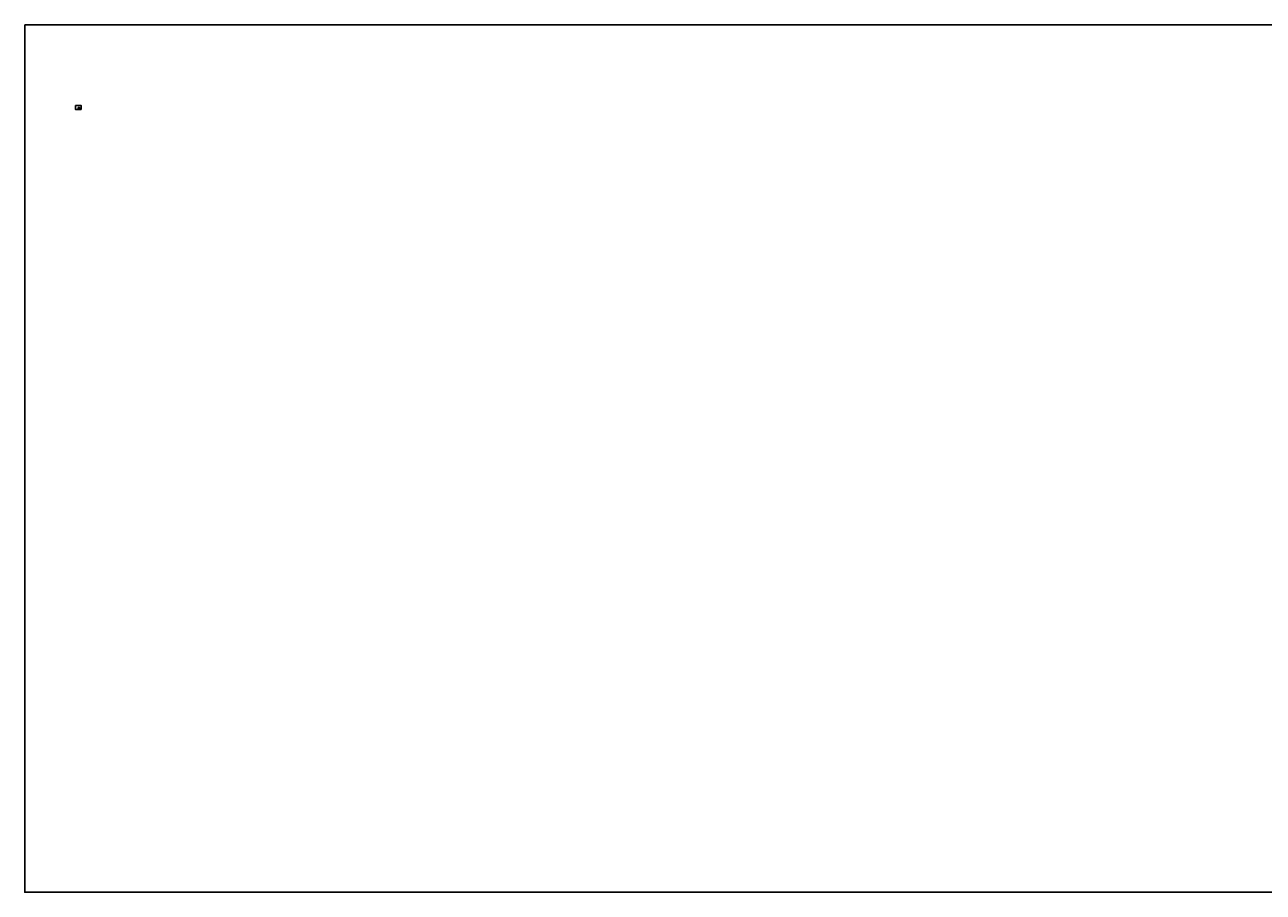
# Model space of a CAD drawing. Units: millimetres. Extents: x 2365 to 2788, y 780 to 928.
# Drawn here: x 2365 to 2576, y 780 to 928 of the extents above; entities that cross this region are included whole.
import ezdxf

# ---------------------------------------------------------------- set-up
doc = ezdxf.new("R2010")
doc.units = ezdxf.units.MM
doc.layers.get('0').update_dxf_attribs({"plot": 0})
doc.layers.add('Armarria', color=7, linetype='Continuous', true_color=0xffffff)
for name, color, linetype in [('Eskala grafikoa', 7, 'Continuous'), ('Idatzia', 7, 'Continuous'), ('Marra1', 244, 'Continuous'), ('Marra2', 252, 'Continuous')]:
    doc.layers.add(name, color=color, linetype=linetype)
doc.layers.add('Ventanas Gráficas', color=5, linetype='Continuous', plot=False)
doc.styles.get("Standard").update_dxf_attribs({"font": 'arial.ttf'})
picture_1 = doc.add_image_def('image1.jpg', size_in_pixel=(151, 177))
picture_2 = doc.add_image_def('image2.jpg', size_in_pixel=(512, 686))

msp = doc.modelspace()

# ---------------------------------------------------------------- hatches: boundary and pattern name
at = {"layer": 'Eskala grafikoa'}
h = msp.add_hatch(color=256, dxfattribs=at)
h.dxf.hatch_style = 1
h.paths.add_polyline_path([(2374.305, 913.488), (2374.305, 913.487), (2374.312, 913.487), (2374.312, 913.488)])
h = msp.add_hatch(color=256, dxfattribs=at)
h.dxf.hatch_style = 1
h.paths.add_polyline_path([(2374.312, 913.488), (2374.312, 913.488), (2374.319, 913.488), (2374.319, 913.488)])
h = msp.add_hatch(color=256, dxfattribs=at)
h.dxf.hatch_style = 1
h.paths.add_polyline_path([(2374.332, 913.488), (2374.319, 913.488), (2374.319, 913.487), (2374.332, 913.487)])
h = msp.add_hatch(color=256, dxfattribs=at)
h.dxf.hatch_style = 1
h.paths.add_polyline_path([(2374.345, 913.488), (2374.332, 913.488), (2374.332, 913.488), (2374.345, 913.488)])

# ---------------------------------------------------------------- linework, layer by layer
for points in [[(2365.029, 927.884), (2787.527, 927.884), (2787.527, 779.93), (2365.029, 779.93)], [(2373.659, 914.128), (2374.635, 914.128), (2374.635, 913.443), (2373.659, 913.443)], [(2374.374, 913.474), (2374.374, 913.771), (2374.164, 913.771), (2374.164, 913.474)]]:
    msp.add_lwpolyline(points, close=True)
at = {"layer": 'Eskala grafikoa', "ltscale": 0.01}
for p, q in [((2374.305, 913.488), (2374.305, 913.487)), ((2374.305, 913.488), (2374.345, 913.488)), ((2374.305, 913.488), (2374.345, 913.488)), ((2374.305, 913.488), (2374.345, 913.488)), ((2374.305, 913.487), (2374.345, 913.487)), ((2374.345, 913.488), (2374.345, 913.487))]:
    msp.add_line(p, q, dxfattribs=at)
at = {"layer": 'Eskala grafikoa'}
for p, q in [((2374.312, 913.488), (2374.312, 913.487)), ((2374.319, 913.488), (2374.319, 913.487)), ((2374.332, 913.488), (2374.332, 913.487))]:
    msp.add_line(p, q, dxfattribs=at)
at = {"layer": 'Marra1', "color": 62, "const_width": 0.0004}
for points in [[(2374.198, 913.509), (2374.293, 913.509)], [(2374.305, 913.506), (2374.305, 913.509), (2374.345, 913.509)], [(2374.305, 913.502), (2374.305, 913.498), (2374.345, 913.498)]]:
    msp.add_lwpolyline(points, dxfattribs=at)
at = {"layer": 'Marra2'}
for p, q in [((2374.175, 913.49), (2374.175, 913.485)), ((2374.177, 913.485), (2374.177, 913.49)), ((2374.181, 913.485), (2374.181, 913.49)), ((2374.185, 913.485), (2374.185, 913.49)), ((2374.189, 913.485), (2374.189, 913.49)), ((2374.191, 913.485), (2374.191, 913.49)), ((2374.194, 913.485), (2374.194, 913.49)), ((2374.291, 913.485), (2374.291, 913.49)), ((2374.293, 913.485), (2374.293, 913.49)), ((2374.295, 913.485), (2374.295, 913.49))]:
    msp.add_line(p, q, dxfattribs=at)
at = {"layer": 'Marra2', "const_width": 0.000268}
for points in [[(2374.175, 913.484), (2374.175, 913.49)], [(2374.176, 913.484), (2374.176, 913.49)], [(2374.177, 913.484), (2374.177, 913.49)], [(2374.177, 913.484), (2374.177, 913.49)], [(2374.178, 913.484), (2374.178, 913.49)], [(2374.179, 913.484), (2374.179, 913.49)], [(2374.18, 913.484), (2374.18, 913.49)], [(2374.18, 913.484), (2374.18, 913.49)], [(2374.181, 913.484), (2374.181, 913.49)], [(2374.182, 913.484), (2374.182, 913.49)], [(2374.183, 913.484), (2374.183, 913.49)], [(2374.184, 913.484), (2374.184, 913.49)], [(2374.184, 913.484), (2374.184, 913.49)], [(2374.185, 913.484), (2374.185, 913.49)], [(2374.186, 913.484), (2374.186, 913.49)], [(2374.187, 913.484), (2374.187, 913.49)], [(2374.187, 913.484), (2374.187, 913.49)], [(2374.188, 913.484), (2374.188, 913.49)], [(2374.189, 913.484), (2374.189, 913.49)], [(2374.191, 913.484), (2374.191, 913.49)], [(2374.19, 913.484), (2374.19, 913.49)], [(2374.191, 913.484), (2374.191, 913.49)], [(2374.192, 913.484), (2374.192, 913.49)], [(2374.193, 913.484), (2374.193, 913.49)], [(2374.194, 913.484), (2374.194, 913.49)], [(2374.195, 913.484), (2374.195, 913.49)], [(2374.195, 913.484), (2374.195, 913.49)], [(2374.196, 913.484), (2374.196, 913.49)], [(2374.197, 913.484), (2374.197, 913.49)], [(2374.291, 913.484), (2374.291, 913.49)], [(2374.291, 913.484), (2374.291, 913.49)], [(2374.292, 913.484), (2374.292, 913.49)], [(2374.293, 913.484), (2374.293, 913.49)], [(2374.294, 913.484), (2374.294, 913.49)], [(2374.294, 913.484), (2374.294, 913.49)], [(2374.295, 913.484), (2374.295, 913.509)], [(2374.296, 913.484), (2374.296, 913.509)], [(2374.297, 913.484), (2374.297, 913.509)], [(2374.298, 913.484), (2374.298, 913.509)], [(2374.298, 913.484), (2374.298, 913.509)], [(2374.299, 913.484), (2374.299, 913.509)], [(2374.3, 913.484), (2374.3, 913.509)], [(2374.302, 913.484), (2374.302, 913.509)], [(2374.301, 913.484), (2374.301, 913.509)], [(2374.302, 913.484), (2374.302, 913.509)], [(2374.303, 913.484), (2374.303, 913.509)]]:
    msp.add_lwpolyline(points, dxfattribs=at)
at = {"layer": 'Ventanas Gráficas'}
msp.add_line((2374.369, 913.524), (2374.169, 913.524), dxfattribs=at)
msp.add_lwpolyline([(2374.169, 913.479), (2374.369, 913.479), (2374.369, 913.761), (2374.169, 913.761)], close=True, dxfattribs=at)

# ---------------------------------------------------------------- texts
at = {"layer": 'Eskala grafikoa', "char_height": 0.001, "width": 0.00104, "attachment_point": 1}
for s, insert in [('{\\fCalibri Light|b0|i0|c0|p34;0}', (2374.305, 913.487)), ('{\\fCalibri Light|b0|i0|c0|p34;0.5}', (2374.311, 913.487)), ('{\\fCalibri Light|b0|i0|c0|p34;1}', (2374.318, 913.487)), ('{\\fCalibri Light|b0|i0|c0|p34;2}', (2374.332, 913.487)), ('{\\fCalibri Light|b0|i0|c0|p34;3m}', (2374.345, 913.487))]:
    msp.add_mtext(s, dxfattribs=dict(at, insert=insert))
at = {"layer": 'Idatzia', "attachment_point": 1}
for s, insert, char_height, width in [('{\\fCalibri Light|b1|i0|c0|p34;Eraikuntza urtea\\fCalibri Light|b0|i0|c0|p34;: 1972}', (2374.2, 913.489), 0.0025, 0.0411), ('{\\fLucida Sans Unicode|b1|i0|c0|p34;MERKATARITZA LOKAL HUTSAK}', (2374.2, 913.515), 0.004, 0.14475), ('{\\fCalibri Light|b1|i0|c0|p34;Kokapena\\fCalibri Light|b0|i0|c0|p34;: SAN JUAN KALEA, 29. 20130 URNIETA}', (2374.2, 913.504), 0.0025, 0.18521), ('{\\fCalibri Light|b1|i0|c0|p34;Katastro zk.\\fCalibri Light|b0|i0|c0|p34;: 8188074}', (2374.2, 913.496), 0.0025, 0.18521), ('{\\fCalibri Light|b1|i0|c0|p34;Finka zk.\\fCalibri Light|b0|i0|c0|p34;: 107870L}', (2374.261, 913.496), 0.0025, 0.18521), ('{\\fCalibri Light|b0|i0|c0|p34;Ekainak 2020}', (2374.261, 913.488), 0.0025, 0.02738), ('{\\fCalibri Light|b1|i0|c0|p34;E:\\fCalibri Light|b0|i0|c0|p34; 1/75}', (2374.305, 913.493), 0.0018, 0.01724), ('{\\fCalibri Light|b1|i0|c0|p34;Planoa:\\fCalibri Light|b0|i0|c0|p34; BEHE OINA}', (2374.307, 913.502), 0.0025, 0.03731), ('{\\fMicrosoft Sans Serif|b0|i0|c0|p34;49}', (2374.349, 913.506), 0.012, 0.02738), ('{\\fCalibri Light|b0|i0|c0|p34;Lokal zk.}', (2374.353, 913.488), 0.002, 0.02738)]:
    msp.add_mtext(s, dxfattribs=dict(at, insert=insert, char_height=char_height, width=width))

# ---------------------------------------------------------------- referenced raster images: frames only (the image files are external)
at = {"layer": 'Armarria'}
image = msp.add_image(picture_2, insert=(2374.175, 913.49), size_in_units=(0.0218, 0.0292), dxfattribs=at)
image.dxf.flags = 7
at = {"layer": 'Armarria', "color": 7, "true_color": 0xffffff}
image = msp.add_image(picture_1, insert=(2374.176, 913.492), size_in_units=(0.0213, 0.0249), dxfattribs=at)
image.dxf.flags = 7

doc.saveas('drawing.dxf')
